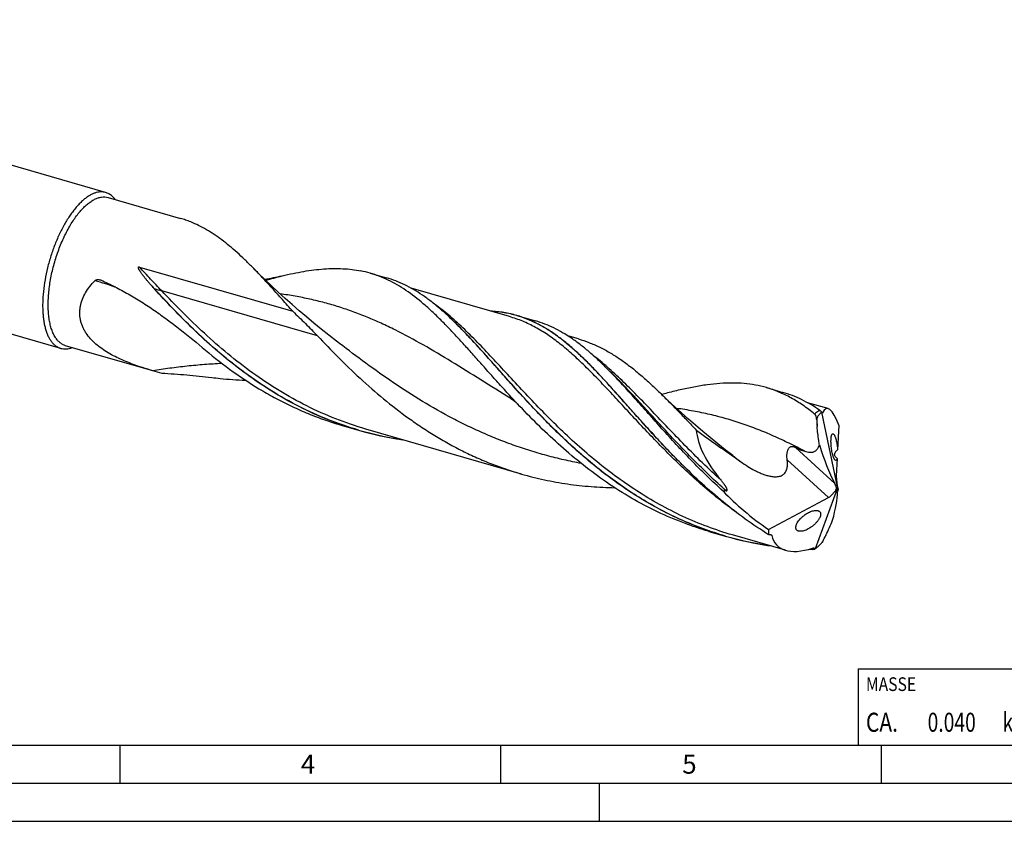
# Model space of a CAD drawing. Units: millimetres. Extents: x 0 to 594, y 0 to 420.
# Drawn here: x 134 to 263, y 0 to 105 of the extents above; entities that cross this region are included whole.
import ezdxf

# ---------------------------------------------------------------- set-up
doc = ezdxf.new("R2010")
doc.units = ezdxf.units.MM
doc.header["$LTSCALE"] = 32.67
for name, color, linetype in [('606160715-000_CL', 7, 'CONTINUOUS'), ('608092626-000-00-ED1_CL', 7, 'CONTINUOUS'), ('608092626-000-00-ED1_FORMAT', 7, 'CONTINUOUS')]:
    doc.layers.add(name, color=color, linetype=linetype)
doc.styles.get("Standard").update_dxf_attribs({"font": 'TXT.SHX', "width": 0.7})

# ---------------------------------------------------------------- blocks, each defined once
blk = doc.blocks.new('MASS_001_BL8', base_point=(284, 15))
at = {"layer": '608092626-000-00-ED1_CL', "color": 7, "linetype": 'CONTINUOUS'}
for p, q in [((244, 20), (324, 20)), ((244, 20), (244, 10)), ((324, 20), (324, 10)), ((244, 10), (324, 10))]:
    blk.add_line(p, q, dxfattribs=at)
at = {"layer": '608092626-000-00-ED1_CL', "color": 2, "linetype": 'CONTINUOUS'}
for s, height, width, p in [('MASSE', 1.8, 0.838095, (245, 17.1)), ('CA. ', 2.5, 0.809524, (245, 11.75)), ('0.040', 2.5, 0.742857, (253.1, 11.75)), (' kg', 2.5, 0.738095, (262.38, 11.75))]:
    blk.add_text(s, height=height, dxfattribs=dict(at, width=width)).set_placement(p)

msp = doc.modelspace()

# ---------------------------------------------------------------- linework, layer by layer
at = {"layer": '606160715-000_CL', "color": 7, "linetype": 'CONTINUOUS'}
for p, q in [((145.1355, 82.5304), (66.5573, 105.214)), ((139.2317, 62.0788), (60.6535, 84.7624)), ((145.4488, 81.886), (154.9886, 79.1321)), ((149.5828, 72.7547), (169.7228, 66.9408)), ((179.8645, 71.9511), (182.0195, 71.329)), ((198.2028, 66.2363), (185.2509, 69.9752)), ((198.2028, 66.2363), (198.2002, 66.2371)), ((199.1425, 66.386), (201.5993, 65.6768)), ((191.3308, 65.159), (191.3066, 65.1831)), ((207.2355, 63.3131), (205.8567, 63.7111)), ((139.8402, 62.4571), (151.2978, 59.1498)), ((211.4092, 59.0041), (211.4065, 59.0068)), ((211.4159, 59.0098), (211.4132, 59.0125)), ((231.9332, 56.9202), (234.0882, 56.2981)), ((218.6975, 56.1598), (218.1706, 56.0284)), ((198.347, 55.4831), (198.3468, 55.4832)), ((240.03, 54.1618), (237.3242, 54.9429)), ((239.1559, 53.6821), (241.2705, 43.7007)), ((176.205, 51.9595), (178.3599, 51.3374)), ((176.336, 51.9754), (176.2241, 52.0139)), ((176.336, 51.9754), (176.2244, 52.0147)), ((238.5882, 51.807), (238.5855, 51.8092)), ((241.4585, 52.0071), (241.2798, 48.7379)), ((199.7572, 45.5815), (179.2996, 51.4871)), ((227.5098, 48.0098), (227.5096, 48.01)), ((220.8742, 46.802), (220.885, 46.7913)), ((241.2181, 47.6075), (241.0942, 45.3399)), ((241.0907, 45.242), (241.2298, 44.0498)), ((238.3688, 35.7859), (241.2705, 43.7007)), ((240.4053, 42.7236), (240.9892, 43.383)), ((241.2705, 43.7007), (241.1474, 43.7573)), ((241.2705, 43.7007), (241.3393, 43.6465)), ((232.1979, 38.2996), (240.07, 42.5044)), ((238.7058, 40.7744), (238.733, 40.7654)), ((224.3755, 38.0538), (226.5304, 37.4318)), ((234.4465, 35.5675), (227.4701, 37.5815)), ((232.2167, 37.6215), (232.2307, 37.6236)), ((239.7333, 37.5456), (239.7254, 37.5292))]:
    msp.add_line(p, q, dxfattribs=at)
at = {"layer": '606160715-000_CL', "color": 9, "linetype": 'CONTINUOUS'}
for p, q in [((151.5269, 69.9205), (151.5081, 69.9264)), ((172.958, 63.7218), (152.5004, 69.6274)), ((238.5337, 52.7823), (238.5266, 52.7758)), ((240.8996, 44.3582), (235.7279, 49.0828)), ((240.07, 42.5044), (234.6526, 47.4535)), ((232.631, 37.5289), (232.5572, 37.5716)), ((232.631, 37.5289), (232.5575, 37.5721)), ((239.3351, 36.7442), (239.328, 36.7363))]:
    msp.add_line(p, q, dxfattribs=at)
at = {"layer": '606160715-000_CL', "color": 7, "linetype": 'CONTINUOUS'}
for points in [[(175.4408, 63.0409), (174.4637, 63.7995), (173.4633, 64.5936), (172.479, 65.3927), (171.5109, 66.1966), (170.5595, 67.0049), (169.6252, 67.8169), (168.7082, 68.6325), (167.8085, 69.4515), (166.9266, 70.2731), (166.0626, 71.0969), (165.2166, 71.9229), (164.4209, 72.7178)], [(227.5095, 48.01), (226.5307, 48.7699), (225.5293, 49.5648), (224.5449, 50.364), (223.5781, 51.1669), (222.6288, 51.9734), (221.6962, 52.7839), (220.7803, 53.5985), (219.8814, 54.4166), (218.9996, 55.238), (218.1348, 56.0625), (217.9176, 56.2727)], [(198.3468, 55.4832), (198.4805, 55.3985), (198.6053, 55.315), (198.7163, 55.2366), (198.8135, 55.1644), (198.8982, 55.0985), (198.9722, 55.0383), (199.0355, 54.9845), (199.0894, 54.9369), (199.1371, 54.8929), (199.1792, 54.8525), (199.2147, 54.8171), (199.2422, 54.7885)]]:
    msp.add_lwpolyline(points, dxfattribs=at)
for centre, radius, start, end in [((158.6314, 113.3459), 42.8492, 279.929672, 283.066249), ((175.7448, 57.6775), 14.8563, 73.900497, 78.678093), ((144.1261, 70.0841), 1.0266, 66.078545, 73.819442), ((178.6285, 94.6684), 36.7108, 221.125185, 222.374313), ((168.3364, 16.783), 60.3149, 44.431503, 45.132941), ((163.2419, 101.0553), 43.5744, 254.09117, 255.727979), ((240.8338, 53.5584), 1.6825, 174.24734, 175.783854), ((188.3011, 93.8592), 43.6109, 251.108772, 253.897057), ((190.4592, 93.2467), 43.6209, 251.108891, 253.896521), ((266.623, 54.0013), 28.1231, 182.49752, 184.470651), ((243.5169, 46.8061), 7.025, 134.376794, 134.587022), ((190.5468, 93.6), 43.9847, 253.914616, 261.658969), ((228.5921, 25.814), 17.6571, 96.282446, 97.603371), ((238.631, 79.3453), 43.6253, 250.952936, 253.896391), ((204.203, 54.7007), 39.4551, 332.927854, 334.20094), ((238.7174, 79.6954), 43.9857, 253.914703, 261.662507), ((239.2376, 84.9704), 49.2913, 268.015535, 268.514669), ((237.2199, 37.5322), 2.0903, 301.542116, 303.340833)]:
    msp.add_arc(centre, radius, start, end, dxfattribs=at)
at = {"layer": '606160715-000_CL', "color": 9, "linetype": 'CONTINUOUS'}
for centre, radius, start, end in [((156.2402, 112.4356), 42.5787, 283.443182, 286.479601), ((130.1284, 22.2373), 50.5773, 71.148879, 74.411262), ((165.6927, 115.2063), 47.4497, 252.629856, 253.85755), ((227.9191, 35.6226), 21.2853, 57.68002, 58.066053), ((190.5705, 93.6318), 44.007, 253.896406, 261.523499), ((424.1256, 303.9046), 322.7072, 232.463252, 232.704378), ((257.861, 81.278), 50.5028, 239.788747, 239.931332), ((238.7405, 79.7243), 44.005, 253.896107, 261.511739), ((239.2667, 85.0361), 49.3481, 268.020753, 268.483004), ((239.2738, 85.2956), 49.6078, 268.482749, 268.653283)]:
    msp.add_arc(centre, radius, start, end, dxfattribs=at)
at = {"layer": '606160715-000_CL', "color": 7, "linetype": 'CONTINUOUS'}
for centre, major_axis, ratio, start_param, end_param in [((241.2705, 43.7007), (-1.4221, 10.4761), 0.19554188, 5.60094146, 6.58802996), ((240.3216, 50.514), (-0.9825, 7.5656), 0.20525309, 1.2397662, 1.36975353), ((241.2705, 43.7007), (-0.7245, 9.329), 0.47155837, 0.47792727, 0.48230969), ((239.8291, 44.1168), (16.5919, -9.7113), 0.43618201, -2.85145691, -2.26427686), ((242.7888, 55.2186), (-2.6734, 14.9687), 0.33862613, -4.37391, -3.96289544), ((241.5054, 44.4029), (-0.2455, 1.4047), 0.23835681, 0.79971522, 0.88962006), ((240.6351, 42.8378), (-0.3743, 2.0956), 0.33862613, -1.17783893, -0.82130278), ((241.5054, 44.4029), (-0.2455, 1.4047), 0.23835681, -4.50011505, -4.18593302), ((239.8291, 44.1168), (17.8408, -10.4423), 0.43618201, -2.14969155, -1.74817237), ((239.9903, 43.4268), (1.0628, 0.943), 0.56751979, -1.9702511, -1.68100037), ((234.5244, 33.4136), (6.0113, 12.1274), 0.25464698, -0.92152628, -0.51051172), ((239.9903, 43.4268), (1.0628, 0.943), 0.56751979, -1.04090666, -0.70208292), ((242.2237, 44.6234), (0.8416, 1.6978), 0.25464698, -3.97927163, -3.65210437), ((241.2705, 43.7007), (8.3572, 7.7298), 0.45848235, 2.70746376, 2.81290691), ((241.2705, 43.7007), (8.0229, 7.4206), 0.45848235, 2.8717979, 3.92491938), ((238.8653, 38.1538), (2.9364, 6.1955), 0.15143869, 4.55380443, 4.68379175), ((241.2705, 43.7007), (4.9817, 7.7896), 0.28776531, 4.0016245, 4.00600692)]:
    msp.add_ellipse(centre, major_axis=major_axis, ratio=ratio, start_param=start_param, end_param=end_param, dxfattribs=at)
for points, knots in [([(142.1836, 81.522), (142.0432, 81.4004), (141.7634, 81.1383), (141.3591, 80.7058), (140.9597, 80.2242), (140.5674, 79.6964), (140.1846, 79.1255), (139.6816, 78.2977), (139.094, 77.1776), (138.4706, 75.7419), (137.9324, 74.2267), (137.492, 72.6672), (137.1596, 71.0995), (136.9428, 69.5601), (136.8611, 68.3096), (136.8604, 67.3528), (136.891, 66.6763), (136.9525, 66.0327), (137.0446, 65.4256), (137.1667, 64.8587), (137.3181, 64.3351), (137.4981, 63.8578), (137.7057, 63.4295), (137.9399, 63.0527), (138.1997, 62.7296), (138.4839, 62.4624), (138.6928, 62.3201), (138.7997, 62.2601)], [0, 0, 0, 0, 0.0263032, 0.05425751, 0.08380882, 0.11487857, 0.14736489, 0.18114797, 0.2520361, 0.32633347, 0.4026761, 0.47962212, 0.5557073, 0.62949944, 0.6996543, 0.73299477, 0.7649943, 0.79553906, 0.82453491, 0.85191125, 0.87762574, 0.90167035, 0.9240787, 0.94493525, 0.96438489, 0.98264338, 1, 1, 1, 1]), ([(139.4298, 62.6293), (139.3033, 62.7003), (139.0569, 62.876), (138.7319, 63.2168), (138.444, 63.6374), (138.1949, 64.1334), (137.9863, 64.7007), (137.8196, 65.3344), (137.6962, 66.029), (137.617, 66.7784), (137.5828, 67.5761), (137.5939, 68.415), (137.6502, 69.2876), (137.7864, 70.4996), (138.0666, 72.0429), (138.5589, 73.8783), (139.0924, 75.3702), (139.5867, 76.5131), (139.9817, 77.3245), (140.4006, 78.0896), (140.8395, 78.8018), (141.2944, 79.4545), (141.7615, 80.0421), (142.2365, 80.5593), (142.7154, 81.0017), (143.1941, 81.3654), (143.6688, 81.647), (144.136, 81.8439), (144.592, 81.9534), (145.0326, 81.973), (145.315, 81.9247), (145.4488, 81.886)], [0, 0, 0, 0, 0.0187531, 0.03880682, 0.060596, 0.08440567, 0.11039102, 0.13860237, 0.16900766, 0.20151017, 0.23596197, 0.27217412, 0.30992485, 0.34896613, 0.42981178, 0.51242443, 0.59439348, 0.63439926, 0.67336525, 0.71102402, 0.74712906, 0.78146049, 0.81383177, 0.84409792, 0.87216595, 0.89800853, 0.92168201, 0.94334917, 0.96330433, 0.98199207, 1, 1, 1, 1]), ([(145.1355, 82.5304), (145.0268, 82.5618), (144.8008, 82.6065), (144.4497, 82.6163), (144.087, 82.5696), (143.715, 82.467), (143.3355, 82.3096), (142.9505, 82.0983), (142.5618, 81.8345), (142.3099, 81.6313), (142.1836, 81.522)], [0, 0, 0, 0, 0.10454091, 0.21147782, 0.32300139, 0.44095581, 0.56677871, 0.70149779, 0.8457902, 1, 1, 1, 1]), ([(145.5675, 82.3491), (145.4989, 82.3875), (145.3581, 82.4565), (145.2103, 82.5088), (145.1355, 82.5304)], [0, 0, 0, 0, 0.50268557, 1, 1, 1, 1]), ([(146.3697, 81.6211), (146.2568, 81.7724), (146.0714, 81.982), (145.7897, 82.2123), (145.6424, 82.307), (145.5675, 82.3491)], [0, 0, 0, 0, 0.51943671, 0.76361508, 1, 1, 1, 1]), ([(156.312, 78.6625), (156.0881, 78.7537), (155.6513, 78.9226), (155.2063, 79.0693), (154.9886, 79.1321)], [0, 0, 0, 0, 0.51614539, 1, 1, 1, 1]), ([(164.4209, 72.7178), (164.0873, 73.0549), (163.4243, 73.7094), (162.4191, 74.6436), (161.4173, 75.5081), (160.4151, 76.2991), (159.4083, 77.0135), (158.393, 77.6486), (157.3653, 78.2024), (156.6643, 78.519), (156.312, 78.6625)], [0, 0, 0, 0, 0.14054626, 0.27603953, 0.40662629, 0.53257363, 0.65428167, 0.77228756, 0.88726262, 1, 1, 1, 1]), ([(150.9752, 70.5235), (150.896, 70.6142), (150.7388, 70.7963), (150.5454, 71.0261), (150.3931, 71.2111), (150.2805, 71.3503), (150.1693, 71.4904), (150.06, 71.6314), (149.9527, 71.7735), (149.8479, 71.9171), (149.7632, 72.0383), (149.6975, 72.1365), (149.6495, 72.2108), (149.6031, 72.2861), (149.5586, 72.3626), (149.5238, 72.4276), (149.4979, 72.4806), (149.4797, 72.5211), (149.4632, 72.5624), (149.449, 72.6049), (149.4385, 72.6488), (149.4351, 72.6871), (149.4398, 72.7182), (149.45, 72.7407), (149.469, 72.7573), (149.4922, 72.7649), (149.5158, 72.7665), (149.5462, 72.7641), (149.5683, 72.7589), (149.5828, 72.7547)], [0, 0, 0, 0, 0.1259635, 0.25145443, 0.31401752, 0.37645606, 0.43876839, 0.50095339, 0.56301088, 0.62494262, 0.68675421, 0.71761972, 0.74846222, 0.77928749, 0.81010554, 0.8409352, 0.85636691, 0.87182055, 0.88731152, 0.90286813, 0.9185491, 0.93449855, 0.94271656, 0.95118268, 0.9597692, 0.96817125, 0.97632625, 0.9843134, 1, 1, 1, 1]), ([(169.7228, 66.9408), (169.2642, 67.4566), (168.3631, 68.4713), (167.0278, 69.9584), (165.7245, 71.3735), (164.8538, 72.2804), (164.4209, 72.7178)], [0, 0, 0, 0, 0.26405163, 0.51911445, 0.76457243, 1, 1, 1, 1]), ([(168.3187, 71.606), (168.7966, 71.717), (169.7373, 71.9233), (171.1311, 72.1833), (172.482, 72.3814), (173.7916, 72.5119), (175.0619, 72.5694), (176.2952, 72.5491), (177.4938, 72.4472), (178.2767, 72.3218), (178.6614, 72.2446)], [0, 0, 0, 0, 0.14095901, 0.27666809, 0.40729275, 0.533137, 0.65465245, 0.77244414, 0.88726554, 1, 1, 1, 1]), ([(199.2422, 54.7885), (198.7739, 55.2848), (197.8546, 56.2749), (196.5088, 57.76), (195.2051, 59.2205), (193.9397, 60.6459), (192.7082, 62.0259), (191.5058, 63.3509), (190.3276, 64.6118), (189.168, 65.8001), (188.0214, 66.9084), (186.5327, 68.2428), (185.0144, 69.4277), (183.4481, 70.418), (182.2785, 71.0421), (181.0874, 71.5593), (180.274, 71.8329), (179.8646, 71.9511)], [0, 0, 0, 0, 0.07814216, 0.15471865, 0.22951802, 0.30233597, 0.37299395, 0.44133115, 0.50722872, 0.57060929, 0.63145519, 0.68980535, 0.79953942, 0.85145485, 0.90185764, 0.95120159, 1, 1, 1, 1]), ([(191.3066, 65.1831), (190.9297, 65.5581), (190.1807, 66.2822), (189.0408, 67.3044), (187.9021, 68.2338), (186.7588, 69.0652), (185.605, 69.7948), (184.4348, 70.4194), (183.2431, 70.937), (182.4291, 71.2108), (182.0195, 71.329)], [0, 0, 0, 0, 0.14169809, 0.27758657, 0.40793982, 0.5332249, 0.65411286, 0.7714775, 0.88637425, 1, 1, 1, 1]), ([(149.2542, 59.7932), (148.9247, 59.9082), (148.2713, 60.1485), (147.3097, 60.5465), (146.3756, 60.9868), (145.4781, 61.4759), (144.629, 62.0208), (143.8438, 62.6286), (143.1426, 63.3059), (142.6462, 63.9354), (142.3198, 64.474), (142.1141, 64.8926), (141.9499, 65.3259), (141.8299, 65.7715), (141.7561, 66.2265), (141.7296, 66.6876), (141.7505, 67.151), (141.8405, 67.7698), (142.0668, 68.5334), (142.493, 69.4027), (143.0491, 70.217), (143.4871, 70.7153), (143.7201, 70.9542)], [0, 0, 0, 0, 0.06681124, 0.13324651, 0.19916574, 0.26440828, 0.32878694, 0.39210634, 0.45419696, 0.51498142, 0.54493686, 0.57463387, 0.60413061, 0.63350221, 0.66283586, 0.6922229, 0.72174995, 0.75149091, 0.81175667, 0.87330899, 0.9361124, 1, 1, 1, 1]), ([(143.7201, 70.9542), (143.7422, 70.9768), (143.7915, 71.0166), (143.8748, 71.0598), (143.9628, 71.0885), (144.0827, 71.1101), (144.2351, 71.1102), (144.3543, 71.0868), (144.4122, 71.07)], [0, 0, 0, 0, 0.12938927, 0.25644716, 0.3819232, 0.50637283, 0.75335708, 1, 1, 1, 1]), ([(144.5424, 71.0225), (145.1499, 70.7531), (146.3547, 70.1798), (148.123, 69.2259), (149.8598, 68.1804), (151.569, 67.0495), (153.2563, 65.8404), (155.5004, 64.1246), (157.1469, 62.7676), (158.244, 61.8475)], [0, 0, 0, 0, 0.12049306, 0.24177284, 0.36414201, 0.48789044, 0.61326064, 0.74040805, 1, 1, 1, 1]), ([(176.2241, 52.0139), (174.9894, 52.4401), (172.556, 53.4044), (169.0464, 55.1621), (165.6936, 57.1998), (162.5114, 59.4755), (159.5063, 61.9396), (156.679, 64.5362), (154.024, 67.2054), (152.3328, 69.0223), (151.5081, 69.9264)], [0, 0, 0, 0, 0.12698496, 0.25406785, 0.38116428, 0.50800121, 0.63408955, 0.75872726, 0.88103214, 1, 1, 1, 1]), ([(169.7228, 66.9408), (169.9984, 66.6744), (170.5479, 66.1425), (171.3663, 65.3427), (172.1721, 64.5389), (172.6989, 63.9957), (172.958, 63.7218)], [0, 0, 0, 0, 0.25192114, 0.50270397, 0.7521214, 1, 1, 1, 1]), ([(199.1425, 66.386), (198.8646, 66.4662), (198.3027, 66.6107), (197.1528, 66.8359), (196.2735, 66.9307), (195.6831, 66.9643)], [0, 0, 0, 0, 0.24689014, 0.49506407, 1, 1, 1, 1]), ([(220.8748, 46.8015), (220.3286, 47.345), (219.2588, 48.4363), (217.7028, 50.0891), (216.2037, 51.7307), (214.7572, 53.3467), (213.3581, 54.9228), (212.0007, 56.4454), (210.6787, 57.9014), (209.3852, 59.279), (208.1129, 60.5669), (206.8543, 61.7554), (205.6015, 62.8359), (204.3464, 63.8009), (203.0811, 64.6444), (201.7977, 65.3619), (200.4892, 65.9501), (199.5933, 66.2559), (199.1425, 66.386)], [0, 0, 0, 0, 0.07816261, 0.15499749, 0.23024833, 0.30366094, 0.37499282, 0.44402365, 0.51056678, 0.57448168, 0.63568729, 0.69417628, 0.75002935, 0.80342852, 0.85466703, 0.90415229, 0.95239768, 1, 1, 1, 1]), ([(224.3941, 38.1084), (223.4861, 38.4219), (221.6897, 39.1091), (219.0671, 40.312), (216.5238, 41.6762), (214.0666, 43.1877), (211.7006, 44.8299), (209.4288, 46.5836), (207.253, 48.4277), (205.1726, 50.3393), (203.1855, 52.2945), (201.288, 54.2685), (199.4743, 56.2361), (197.7374, 58.1727), (196.0687, 60.0539), (194.4584, 61.8565), (192.8954, 63.5589), (191.8504, 64.6414), (191.3308, 65.159)], [0, 0, 0, 0, 0.06664739, 0.13333311, 0.2000509, 0.26676057, 0.3333806, 0.39978406, 0.46579823, 0.5312077, 0.59576057, 0.65917738, 0.72116264, 0.78141819, 0.83965856, 0.89562823, 0.94912076, 1, 1, 1, 1]), ([(210.8864, 59.5309), (210.5095, 59.9059), (209.7605, 60.63), (208.6206, 61.6522), (207.4819, 62.5815), (206.3387, 63.413), (205.1848, 64.1426), (204.0146, 64.7672), (202.8229, 65.2848), (202.009, 65.5585), (201.5993, 65.6768)], [0, 0, 0, 0, 0.14169812, 0.27758664, 0.40793997, 0.53322508, 0.65411309, 0.7714777, 0.88637481, 1, 1, 1, 1]), ([(172.958, 63.7218), (173.8503, 62.7785), (175.6804, 60.8829), (178.556, 58.1056), (181.6228, 55.4179), (184.3383, 53.3144), (186.6105, 51.7407), (188.3645, 50.6221), (190.1637, 49.5737), (192.0062, 48.6016), (193.8894, 47.7108), (195.8105, 46.9059), (197.7661, 46.1899), (199.0906, 45.7739), (199.7572, 45.5815)], [0, 0, 0, 0, 0.11885315, 0.24116274, 0.36584348, 0.49195745, 0.55532659, 0.61880348, 0.68233594, 0.7458877, 0.8094359, 0.87297028, 0.93648967, 1, 1, 1, 1]), ([(138.7997, 62.2601), (138.8683, 62.2217), (139.0091, 62.1527), (139.1569, 62.1004), (139.2317, 62.0788)], [0, 0, 0, 0, 0.50268557, 1, 1, 1, 1]), ([(139.2317, 62.0788), (139.3491, 62.0449), (139.594, 61.9982), (139.9752, 61.9951), (140.3692, 62.0578), (140.6295, 62.14), (140.7603, 62.1904)], [0, 0, 0, 0, 0.23523075, 0.47671741, 0.73009888, 1, 1, 1, 1]), ([(139.4298, 62.6293), (139.4949, 62.5928), (139.6287, 62.5272), (139.7691, 62.4776), (139.8402, 62.4571)], [0, 0, 0, 0, 0.50267449, 1, 1, 1, 1]), ([(207.2355, 63.3131), (207.7042, 63.1778), (208.6357, 62.8638), (209.9996, 62.2691), (211.3399, 61.5506), (212.6633, 60.7116), (213.9774, 59.7565), (215.2899, 58.6912), (216.6086, 57.5232), (217.4787, 56.6988), (217.9177, 56.2727)], [0, 0, 0, 0, 0.11323167, 0.22780604, 0.34497426, 0.4658235, 0.5912258, 0.72182355, 0.85801372, 1, 1, 1, 1]), ([(158.244, 61.8475), (159.4229, 60.8589), (161.8569, 58.9595), (165.0897, 56.8446), (167.7915, 55.3378), (169.8716, 54.3085), (172.0007, 53.387), (173.45, 52.8476), (174.1811, 52.5975)], [0, 0, 0, 0, 0.24908681, 0.49931671, 0.6245559, 0.74976146, 0.87490818, 1, 1, 1, 1]), ([(151.1576, 59.19), (150.9974, 59.2362), (150.359, 59.4246), (149.7253, 59.6289), (149.2542, 59.7932)], [0, 0, 0, 0, 0.25045614, 1, 1, 1, 1]), ([(152.4997, 58.8257), (153.0482, 58.7938), (154.1449, 58.7241), (155.7886, 58.5972), (157.4305, 58.4421), (158.5232, 58.3177), (159.069, 58.2504)], [0, 0, 0, 0, 0.24990415, 0.49983277, 0.74985656, 1, 1, 1, 1]), ([(159.069, 58.2503), (159.4367, 58.205), (160.9094, 58.0407), (162.3894, 57.9438), (163.4999, 57.9068)], [0, 0, 0, 0, 0.25008962, 1, 1, 1, 1]), ([(226.2558, 43.3158), (225.5237, 43.9763), (224.0967, 45.3167), (222.0449, 47.3786), (220.0896, 49.4509), (218.2236, 51.5046), (216.4379, 53.5112), (214.7218, 55.4434), (213.0632, 57.2754), (211.958, 58.4443), (211.4092, 59.0041)], [0, 0, 0, 0, 0.13689794, 0.27171135, 0.40377982, 0.53241227, 0.65692783, 0.77669584, 0.891182, 1, 1, 1, 1]), ([(231.9332, 56.9202), (231.4571, 57.0576), (230.4829, 57.2861), (228.9779, 57.4859), (227.4194, 57.549), (225.8025, 57.484), (224.1223, 57.3004), (222.3749, 57.0098), (220.5572, 56.6249), (219.3258, 56.3218), (218.6974, 56.1598)], [0, 0, 0, 0, 0.11079641, 0.22325697, 0.33891709, 0.45906554, 0.58470896, 0.71653158, 0.8549194, 1, 1, 1, 1]), ([(238.2583, 53.459), (237.7588, 53.8614), (236.7561, 54.6144), (235.1904, 55.5889), (233.5902, 56.3701), (232.4878, 56.7601), (231.9332, 56.9202)], [0, 0, 0, 0, 0.26520138, 0.51783014, 0.76132855, 1, 1, 1, 1]), ([(217.9177, 56.2727), (218.3099, 55.892), (219.099, 55.1095), (220.2833, 53.899), (221.4921, 52.6401), (222.3061, 51.7851), (222.7189, 51.3518)], [0, 0, 0, 0, 0.23849648, 0.48489606, 0.73887041, 1, 1, 1, 1]), ([(238.9379, 53.9406), (238.5522, 54.2063), (237.7754, 54.7051), (236.5726, 55.3559), (235.3472, 55.8935), (234.5097, 56.1764), (234.0882, 56.2981)], [0, 0, 0, 0, 0.25945881, 0.51098134, 0.75692948, 1, 1, 1, 1]), ([(224.3755, 38.0539), (223.7575, 38.2322), (222.5292, 38.6164), (220.1089, 39.4929), (217.1573, 40.7862), (213.7589, 42.6295), (210.5183, 44.7298), (207.4462, 47.0442), (204.5468, 49.5229), (201.8187, 52.1109), (200.0861, 53.8941), (199.2422, 54.7885)], [0, 0, 0, 0, 0.06311472, 0.1262413, 0.2525339, 0.37890915, 0.5052194, 0.63112468, 0.75607727, 0.87933459, 1, 1, 1, 1]), ([(238.5266, 52.7758), (238.5235, 52.847), (238.5062, 52.9848), (238.4593, 53.1484), (238.4077, 53.265), (238.3519, 53.3625), (238.2989, 53.4263), (238.2583, 53.459)], [0, 0, 0, 0, 0.2843838, 0.55158384, 0.67568688, 0.79218655, 1, 1, 1, 1]), ([(239.1559, 53.6821), (239.0932, 53.6303), (239.0017, 53.5467), (238.8869, 53.4248), (238.8019, 53.3242), (238.7199, 53.2144), (238.6557, 53.1147), (238.608, 53.0278), (238.574, 52.9557), (238.5497, 52.8899), (238.5357, 52.8312), (238.5328, 52.7989), (238.5337, 52.7823)], [0, 0, 0, 0, 0.21829706, 0.33207976, 0.44961722, 0.57175935, 0.70002821, 0.76741066, 0.83802231, 0.91383055, 0.95514402, 1, 1, 1, 1]), ([(238.9379, 53.9406), (238.9445, 53.936), (238.9731, 53.9155), (239, 53.8928), (239.0199, 53.8746)], [0, 0, 0, 0, 0.23056344, 1, 1, 1, 1]), ([(239.0199, 53.8746), (239.0314, 53.8642), (239.0804, 53.8173), (239.1257, 53.7668), (239.1598, 53.727)], [0, 0, 0, 0, 0.2280751, 1, 1, 1, 1]), ([(239.2454, 53.5824), (239.2376, 53.5875), (239.2221, 53.604), (239.2015, 53.636), (239.1802, 53.6782), (239.1667, 53.7099), (239.1598, 53.727)], [0, 0, 0, 0, 0.16612195, 0.3919808, 0.67274254, 1, 1, 1, 1]), ([(239.2992, 53.6103), (239.2961, 53.6035), (239.2899, 53.5917), (239.2785, 53.5801), (239.2684, 53.5762), (239.2578, 53.5757), (239.2501, 53.5793), (239.2454, 53.5824)], [0, 0, 0, 0, 0.31576309, 0.55787451, 0.66201962, 0.76479235, 1, 1, 1, 1]), ([(238.8954, 49.3943), (238.8601, 49.5925), (238.7284, 50.3927), (238.6369, 51.1993), (238.5882, 51.807)], [0, 0, 0, 0, 0.24820982, 1, 1, 1, 1]), ([(222.7188, 51.3518), (223.201, 50.9951), (224.1717, 50.2901), (225.6418, 49.2521), (226.8732, 48.3957), (227.8562, 47.7076), (228.3453, 47.3602), (228.5884, 47.1846)], [0, 0, 0, 0, 0.24993665, 0.49994613, 0.7499876, 0.87500363, 1, 1, 1, 1]), ([(240.9448, 47.4215), (240.9299, 47.4356), (240.9, 47.4701), (240.8581, 47.5326), (240.8153, 47.6108), (240.7722, 47.7047), (240.7293, 47.8139), (240.6706, 47.9855), (240.6035, 48.2275), (240.5358, 48.5405), (240.4812, 48.8689), (240.4412, 49.1965), (240.416, 49.5107), (240.405, 49.8026), (240.4075, 50.0665), (240.4222, 50.2977), (240.445, 50.4681), (240.4701, 50.5849), (240.4905, 50.6577), (240.5136, 50.7199), (240.5392, 50.771), (240.5675, 50.8106), (240.5988, 50.8386), (240.6339, 50.8535), (240.6583, 50.853), (240.6699, 50.8507)], [0, 0, 0, 0, 0.01700466, 0.03766584, 0.06221424, 0.09076396, 0.12324433, 0.15939185, 0.24102059, 0.33114302, 0.42455852, 0.51676566, 0.60450317, 0.68565323, 0.75879653, 0.82301072, 0.87754568, 0.90102163, 0.92191256, 0.94018678, 0.95587573, 0.96914036, 0.98034634, 0.99022697, 1, 1, 1, 1]), ([(240.6699, 50.8507), (240.6918, 50.8463), (240.7252, 50.8273), (240.7642, 50.7909), (240.7842, 50.7668), (240.7944, 50.7534)], [0, 0, 0, 0, 0.41793817, 0.6852207, 1, 1, 1, 1]), ([(240.7944, 50.7534), (240.8084, 50.735), (240.8364, 50.6931), (240.8758, 50.6219), (240.9156, 50.5375), (240.9715, 50.4011), (241.0376, 50.2019), (241.1081, 49.9353), (241.1695, 49.6431), (241.2196, 49.3391), (241.2569, 49.0363), (241.2737, 48.836), (241.2798, 48.7379)], [0, 0, 0, 0, 0.03318531, 0.07204577, 0.11665349, 0.16696158, 0.28346918, 0.41735126, 0.5624029, 0.71168076, 0.85908317, 1, 1, 1, 1]), ([(234.6526, 47.4535), (234.6365, 47.5643), (234.6155, 47.7914), (234.6197, 48.0786), (234.644, 48.3111), (234.6743, 48.4856), (234.7185, 48.656), (234.7785, 48.8172), (234.857, 48.962), (234.9557, 49.0811), (235.0741, 49.164), (235.2048, 49.205), (235.3383, 49.2091), (235.4708, 49.1857), (235.6013, 49.1423), (235.6858, 49.1039), (235.7279, 49.0828)], [0, 0, 0, 0, 0.1332315, 0.27077269, 0.34082967, 0.41123063, 0.48127949, 0.54986753, 0.61541745, 0.67632125, 0.73222352, 0.78487695, 0.83681912, 0.88968229, 0.94406024, 1, 1, 1, 1]), ([(236.9697, 48.5629), (237.0733, 48.5317), (237.2782, 48.4778), (237.5849, 48.4306), (237.8351, 48.4309), (238.024, 48.4634), (238.1573, 48.5045), (238.2824, 48.5635), (238.3981, 48.6403), (238.5038, 48.7339), (238.5995, 48.8428), (238.6857, 48.9651), (238.791, 49.1467), (238.8559, 49.2934), (238.8954, 49.3943)], [0, 0, 0, 0, 0.13530869, 0.26480492, 0.38743652, 0.4463825, 0.50415386, 0.56138558, 0.61886789, 0.67738994, 0.7375864, 0.79985677, 0.86437227, 1, 1, 1, 1]), ([(235.7279, 49.0828), (235.8303, 49.0315), (236.0356, 48.9318), (236.3457, 48.7923), (236.656, 48.6668), (236.8651, 48.5944), (236.9697, 48.5629)], [0, 0, 0, 0, 0.2551577, 0.50782817, 0.7567829, 1, 1, 1, 1]), ([(241.2181, 47.6075), (241.1844, 47.6339), (241.1188, 47.6896), (241.0288, 47.7837), (240.9507, 47.893), (240.9041, 48.0012), (240.8854, 48.1006), (240.8847, 48.1877), (240.9036, 48.2849), (240.9469, 48.3878), (241.013, 48.4888), (241.1208, 48.6117), (241.2151, 48.6904), (241.2798, 48.7379)], [0, 0, 0, 0, 0.09238656, 0.18527393, 0.28015975, 0.38085388, 0.43618915, 0.49749195, 0.56762956, 0.64829493, 0.73663754, 0.82679824, 1, 1, 1, 1]), ([(232.2167, 37.6215), (231.1719, 38.2704), (229.1329, 39.6421), (226.2271, 41.888), (223.4789, 44.2761), (221.7347, 45.9459), (220.885, 46.7913)], [0, 0, 0, 0, 0.25259833, 0.50423386, 0.75383606, 1, 1, 1, 1]), ([(228.5884, 47.1846), (228.8758, 46.9771), (229.4632, 46.5792), (230.231, 46.1346), (230.8669, 45.8212), (231.3547, 45.6119), (231.8534, 45.4345), (232.3622, 45.2984), (232.7941, 45.2311), (233.1397, 45.2175), (233.3954, 45.2316), (233.6445, 45.2748), (233.8813, 45.3523), (234.0978, 45.4677), (234.2851, 45.6211), (234.436, 45.8073), (234.549, 46.0177), (234.6269, 46.2439), (234.6908, 46.5591), (234.7077, 46.9665), (234.6762, 47.2912), (234.6526, 47.4535)], [0, 0, 0, 0, 0.12975177, 0.25954225, 0.32440168, 0.38916612, 0.45375381, 0.5180262, 0.5817327, 0.61327138, 0.6444874, 0.67528493, 0.70557348, 0.73531553, 0.76458501, 0.79357331, 0.82250853, 0.85156297, 0.88082423, 0.93998394, 1, 1, 1, 1]), ([(241.0228, 47.3749), (241.0164, 47.3763), (240.9872, 47.3859), (240.9621, 47.405), (240.9448, 47.4215)], [0, 0, 0, 0, 0.21563228, 1, 1, 1, 1]), ([(241.2181, 47.6075), (241.2077, 47.5706), (241.1903, 47.519), (241.1594, 47.4582), (241.1358, 47.4235), (241.1104, 47.397), (241.0828, 47.3792), (241.0528, 47.371), (241.0326, 47.3726), (241.0228, 47.3749)], [0, 0, 0, 0, 0.34625266, 0.489999, 0.61530619, 0.72411432, 0.82000102, 0.90910086, 1, 1, 1, 1]), ([(199.7572, 45.5815), (200.7495, 45.295), (202.7551, 44.791), (205.8082, 44.2439), (208.8915, 43.9026), (210.9577, 43.807), (211.9908, 43.7903)], [0, 0, 0, 0, 0.24991612, 0.49990408, 0.74997076, 1, 1, 1, 1]), ([(226.6599, 43.365), (226.677, 43.3669), (226.7026, 43.3728), (226.7316, 43.3907), (226.7489, 43.409), (226.7606, 43.431), (226.7695, 43.4631), (226.7705, 43.5057), (226.7623, 43.5563), (226.7483, 43.6063), (226.7303, 43.6555), (226.7026, 43.7203), (226.6627, 43.7995), (226.6096, 43.8921), (226.5528, 43.9831), (226.4933, 44.0727), (226.4317, 44.1611), (226.3473, 44.2778), (226.2383, 44.4216), (226.1037, 44.5914), (226.012, 44.7033), (225.9658, 44.7589)], [0, 0, 0, 0, 0.03031834, 0.04506397, 0.0595649, 0.07400432, 0.08852923, 0.11800595, 0.14809076, 0.17858625, 0.20936121, 0.24033555, 0.30268785, 0.36541735, 0.42839669, 0.49155435, 0.55484642, 0.61824386, 0.74527672, 0.87254995, 1, 1, 1, 1]), ([(236.0157, 38.1416), (235.9892, 38.1566), (235.9393, 38.1912), (235.8765, 38.2579), (235.8289, 38.3379), (235.798, 38.4306), (235.7846, 38.5346), (235.7906, 38.6929), (235.8343, 38.8604), (235.9051, 39.0306), (236.0005, 39.2146), (236.1527, 39.442), (236.3713, 39.7006), (236.6186, 39.9418), (236.8846, 40.1603), (237.1613, 40.352), (237.4419, 40.5141), (237.7206, 40.6442), (237.9917, 40.7396), (238.2496, 40.7976), (238.4878, 40.8146), (238.6382, 40.7943), (238.7056, 40.7742)], [0, 0, 0, 0, 0.02040646, 0.04050289, 0.06094678, 0.08244402, 0.10561435, 0.13088457, 0.18833668, 0.22048678, 0.25456774, 0.32719689, 0.40357622, 0.48136045, 0.55872182, 0.6342863, 0.70698688, 0.77593907, 0.8403486, 0.89949244, 0.95276531, 1, 1, 1, 1]), ([(238.733, 40.7654), (238.7639, 40.7546), (238.823, 40.7286), (238.9016, 40.674), (238.9659, 40.6043), (239.0133, 40.5198), (239.0422, 40.4218), (239.052, 40.312), (239.0424, 40.1921), (239.0137, 40.0639), (238.9671, 39.9297), (238.9037, 39.7916), (238.8251, 39.6518), (238.7007, 39.4629), (238.5178, 39.2345), (238.2688, 38.9803), (237.9978, 38.7487), (237.7139, 38.5445), (237.4244, 38.3711), (237.1361, 38.2319), (236.8553, 38.1297), (236.5883, 38.0683), (236.3425, 38.0511), (236.188, 38.0743), (236.1194, 38.0965)], [0, 0, 0, 0, 0.02148051, 0.04207283, 0.06235558, 0.08307411, 0.10501245, 0.12882631, 0.15496564, 0.18360612, 0.21467266, 0.24794587, 0.28310259, 0.31976267, 0.39611681, 0.47446443, 0.55278132, 0.62953553, 0.70351674, 0.77369537, 0.83915259, 0.89903651, 0.9527022, 1, 1, 1, 1]), ([(239.7422, 37.554), (239.9032, 37.8855), (240.2078, 38.5376), (240.4888, 39.2004), (240.6187, 39.5266)], [0, 0, 0, 0, 0.51203122, 1, 1, 1, 1]), ([(232.2307, 37.6236), (232.2627, 37.6283), (232.3252, 37.6358), (232.4166, 37.6391), (232.5009, 37.632), (232.5534, 37.6156), (232.5754, 37.6026)], [0, 0, 0, 0, 0.27686977, 0.53893811, 0.78170965, 1, 1, 1, 1]), ([(232.5754, 37.6026), (232.5888, 37.5948), (232.6075, 37.5796), (232.6243, 37.5525), (232.6293, 37.537), (232.631, 37.5289)], [0, 0, 0, 0, 0.49010432, 0.73804004, 1, 1, 1, 1]), ([(236.1194, 38.0965), (236.1102, 38.0995), (236.0746, 38.1119), (236.0401, 38.1278), (236.0157, 38.1416)], [0, 0, 0, 0, 0.25603535, 1, 1, 1, 1]), ([(238.3688, 35.7859), (238.4864, 35.8799), (238.6629, 36.0294), (238.8951, 36.2445), (239.0127, 36.3616), (239.0716, 36.4232)], [0, 0, 0, 0, 0.47567686, 0.73060548, 1, 1, 1, 1]), ([(239.0716, 36.4232), (239.1041, 36.4571), (239.1698, 36.5279), (239.2326, 36.6012), (239.2631, 36.6403)], [0, 0, 0, 0, 0.48626776, 1, 1, 1, 1]), ([(239.3351, 36.7442), (239.3281, 36.7306), (239.2982, 36.6768), (239.2608, 36.6271), (239.2297, 36.5929)], [0, 0, 0, 0, 0.24870637, 1, 1, 1, 1]), ([(239.2631, 36.6403), (239.2666, 36.6448), (239.2808, 36.6632), (239.2945, 36.682), (239.3042, 36.6965)], [0, 0, 0, 0, 0.24674034, 1, 1, 1, 1]), ([(239.3042, 36.6965), (239.3064, 36.6998), (239.3149, 36.7127), (239.3229, 36.726), (239.328, 36.7363)], [0, 0, 0, 0, 0.25380841, 1, 1, 1, 1]), ([(237.96, 35.6956), (237.9724, 35.6953), (238.0217, 35.6948), (238.0712, 35.6975), (238.1079, 35.7016)], [0, 0, 0, 0, 0.25155396, 1, 1, 1, 1]), ([(237.9865, 35.847), (238.0128, 35.8556), (238.0634, 35.8689), (238.1158, 35.8735), (238.1403, 35.8725)], [0, 0, 0, 0, 0.52994101, 1, 1, 1, 1]), ([(238.1079, 35.7016), (238.1444, 35.7056), (238.2142, 35.7173), (238.282, 35.738), (238.3134, 35.7507)], [0, 0, 0, 0, 0.51995718, 1, 1, 1, 1]), ([(238.1403, 35.8725), (238.1609, 35.8717), (238.2002, 35.8658), (238.2521, 35.8399), (238.2905, 35.8001), (238.307, 35.7677), (238.3134, 35.7507)], [0, 0, 0, 0, 0.27543257, 0.52178609, 0.75768083, 1, 1, 1, 1])]:
    msp.add_open_spline(points, degree=3, knots=knots, dxfattribs=at)
at = {"layer": '606160715-000_CL', "color": 9, "linetype": 'CONTINUOUS'}
for points, knots in [([(152.5004, 69.6274), (152.0142, 70.1414), (151.0304, 71.1733), (150.0615, 72.2195), (149.5828, 72.7547)], [0, 0, 0, 0, 0.49629911, 1, 1, 1, 1]), ([(151.5269, 69.9205), (151.4811, 69.9707), (151.2973, 70.1718), (151.1133, 70.3727), (150.9752, 70.5235)], [0, 0, 0, 0, 0.24948501, 1, 1, 1, 1]), ([(178.3641, 51.3516), (177.021, 51.7397), (174.3695, 52.6467), (170.5398, 54.3779), (166.8818, 56.4468), (163.415, 58.8063), (160.1501, 61.3983), (157.0896, 64.1557), (154.2279, 67.006), (152.4115, 68.952), (151.5269, 69.9205)], [0, 0, 0, 0, 0.12682031, 0.25373252, 0.38071559, 0.50754542, 0.63374207, 0.75856078, 0.88102557, 1, 1, 1, 1]), ([(179.2996, 51.4871), (177.9667, 51.8718), (175.3347, 52.767), (171.5281, 54.4664), (167.8866, 56.4909), (164.4289, 58.7953), (161.1653, 61.3235), (158.0985, 64.0112), (155.2229, 66.7885), (153.3927, 68.6841), (152.5004, 69.6274)], [0, 0, 0, 0, 0.12701044, 0.25407593, 0.38114698, 0.50798522, 0.63411377, 0.75880907, 0.88113281, 1, 1, 1, 1]), ([(198.3468, 55.4832), (197.0261, 56.2968), (194.4425, 57.9191), (190.6327, 60.3043), (186.9093, 62.5235), (183.8154, 64.1896), (181.3459, 65.3693), (179.5041, 66.1685), (177.6514, 66.8864), (175.7823, 67.5209), (173.8919, 68.0719), (171.9755, 68.5403), (170.0289, 68.9292), (168.7169, 69.137), (168.0559, 69.2293)], [0, 0, 0, 0, 0.13863264, 0.27266211, 0.40172242, 0.52598074, 0.5865489, 0.64628084, 0.70538081, 0.7640821, 0.82263833, 0.8813099, 0.94035158, 1, 1, 1, 1]), ([(227.4701, 37.5815), (226.3572, 37.9027), (224.1552, 38.6326), (220.9468, 39.9787), (217.8476, 41.5599), (214.8701, 43.353), (212.0229, 45.3291), (209.3113, 47.4544), (206.7361, 49.6911), (204.2949, 51.9984), (201.9813, 54.3339), (199.7853, 56.6545), (197.6938, 58.9178), (195.6908, 61.0829), (193.7576, 63.112), (191.8731, 64.971), (190.0145, 66.6303), (188.7404, 67.6147), (188.1019, 68.0609)], [0, 0, 0, 0, 0.06892821, 0.13787999, 0.20685085, 0.27578394, 0.34455281, 0.41295268, 0.48070125, 0.54744806, 0.61279175, 0.67630398, 0.73755886, 0.79616778, 0.85181848, 0.90431974, 0.95364869, 1, 1, 1, 1]), ([(199.1385, 66.3718), (198.5898, 66.5307), (197.4621, 66.7873), (196.3131, 66.9154), (195.7317, 66.9509)], [0, 0, 0, 0, 0.49515309, 1, 1, 1, 1]), ([(227.9874, 40.5428), (227.1719, 41.132), (225.5769, 42.3484), (223.2826, 44.2718), (221.0915, 46.2627), (219.0007, 48.2934), (217.005, 50.335), (215.0974, 52.3587), (213.2689, 54.3363), (211.5087, 56.2403), (209.8046, 58.045), (208.1431, 59.7269), (206.5095, 61.265), (204.8882, 62.6411), (203.2634, 63.8401), (201.8798, 64.6894), (200.7617, 65.2641), (199.9213, 65.6412), (199.0697, 65.968), (198.4928, 66.1526), (198.2028, 66.2363)], [0, 0, 0, 0, 0.07612208, 0.15170191, 0.2264615, 0.30007878, 0.37220123, 0.44246272, 0.51050365, 0.57599388, 0.63865817, 0.69830432, 0.75485419, 0.8083754, 0.85911109, 0.90750131, 0.93101703, 0.9542007, 0.97715781, 1, 1, 1, 1]), ([(220.8742, 46.802), (220.3281, 47.3448), (219.2583, 48.4346), (217.7023, 50.0851), (216.2031, 51.7245), (214.7564, 53.3384), (213.357, 54.9126), (211.9993, 56.4334), (210.6768, 57.888), (209.3829, 59.2642), (208.1102, 60.5512), (206.8512, 61.739), (205.598, 62.819), (204.3426, 63.7839), (203.077, 64.6277), (201.7936, 65.3457), (200.4851, 65.9347), (199.5893, 66.2412), (199.1385, 66.3718)], [0, 0, 0, 0, 0.07812775, 0.15493031, 0.23015219, 0.30354002, 0.37485207, 0.44386872, 0.51040389, 0.57431743, 0.63552846, 0.69402948, 0.74990064, 0.80332296, 0.85458816, 0.90410157, 0.95237415, 1, 1, 1, 1]), ([(226.5344, 37.446), (225.567, 37.7256), (223.6506, 38.3523), (220.8472, 39.4879), (218.1249, 40.8093), (215.493, 42.3026), (212.9582, 43.9504), (210.5256, 45.732), (208.1979, 47.6242), (205.9755, 49.6015), (203.8568, 51.6368), (201.838, 53.7017), (199.9134, 55.7677), (198.0751, 57.8058), (196.3137, 59.788), (194.6178, 61.6874), (192.9751, 63.4789), (191.8769, 64.6163), (191.331, 65.1589)], [0, 0, 0, 0, 0.06643671, 0.13290185, 0.1994073, 0.26593399, 0.33242035, 0.39875496, 0.4647736, 0.53026094, 0.59495634, 0.65856342, 0.72076268, 0.78122699, 0.83963973, 0.8957149, 0.94921971, 1, 1, 1, 1]), ([(207.5964, 46.9731), (206.8374, 47.1152), (205.324, 47.4287), (203.0741, 47.9884), (200.8476, 48.6371), (198.6494, 49.3739), (196.4835, 50.1956), (194.3538, 51.0988), (192.2635, 52.078), (189.5387, 53.474), (186.2483, 55.3719), (182.4784, 57.8374), (178.8926, 60.4088), (176.5775, 62.168), (175.4408, 63.0409)], [0, 0, 0, 0, 0.06378575, 0.12761678, 0.19146118, 0.25528836, 0.31906577, 0.38275666, 0.44631648, 0.50969133, 0.63560037, 0.75984777, 0.88161675, 1, 1, 1, 1]), ([(225.9658, 44.7589), (225.1429, 45.506), (223.5441, 47.0139), (221.2451, 49.312), (219.0575, 51.5823), (216.9674, 53.7835), (214.9581, 55.8763), (213.0103, 57.8245), (211.1028, 59.5958), (209.8056, 60.6712), (209.1569, 61.1669)], [0, 0, 0, 0, 0.14185383, 0.28043428, 0.41485056, 0.54424189, 0.66785563, 0.78513397, 0.89580838, 1, 1, 1, 1]), ([(151.2978, 59.1498), (152.0511, 59.2784), (153.561, 59.5103), (155.8339, 59.787), (158.111, 59.9945), (159.6313, 60.0889), (160.3913, 60.1262)], [0, 0, 0, 0, 0.25050603, 0.50070222, 0.75054205, 1, 1, 1, 1]), ([(226.6599, 43.365), (225.9109, 44.0264), (224.4507, 45.3686), (222.3494, 47.4334), (220.3454, 49.507), (218.4312, 51.5595), (216.5973, 53.5614), (214.8324, 55.4845), (213.1236, 57.3024), (211.9828, 58.458), (211.4159, 59.0098)], [0, 0, 0, 0, 0.13718621, 0.27220626, 0.4043916, 0.53304689, 0.65749353, 0.777113, 0.89139645, 1, 1, 1, 1]), ([(236.9697, 48.5629), (236.2912, 48.9243), (234.9352, 49.6205), (232.8803, 50.5822), (230.8165, 51.445), (228.736, 52.2046), (226.6317, 52.8594), (224.4967, 53.4103), (222.3254, 53.8605), (220.8601, 54.0956), (220.1215, 54.1988)], [0, 0, 0, 0, 0.12911058, 0.25592747, 0.38091325, 0.50463254, 0.62772696, 0.75087625, 0.87475667, 1, 1, 1, 1]), ([(238.9379, 53.9406), (238.8808, 53.9069), (238.6447, 53.7604), (238.4214, 53.5937), (238.2583, 53.459)], [0, 0, 0, 0, 0.23856643, 1, 1, 1, 1])]:
    msp.add_open_spline(points, degree=3, knots=knots, dxfattribs=at)
at = {"layer": '608092626-000-00-ED1_FORMAT', "color": 7, "linetype": 'CONTINUOUS'}
msp.add_line((10, 10), (584, 10), dxfattribs=at)
at = {"layer": '608092626-000-00-ED1_FORMAT', "color": 3, "linetype": 'CONTINUOUS'}
for p, q in [((147, 10), (147, 5)), ((197, 10), (197, 5)), ((247, 10), (247, 5)), ((5, 5), (589, 5)), ((210, 0), (210, 5)), ((0, 0), (594, 0))]:
    msp.add_line(p, q, dxfattribs=at)

# ---------------------------------------------------------------- block references
at = {"layer": '608092626-000-00-ED1_CL', "color": 3, "linetype": 'CONTINUOUS'}
msp.add_blockref('MASS_001_BL8', (284, 15), dxfattribs=at)

# ---------------------------------------------------------------- texts
at = {"layer": '608092626-000-00-ED1_FORMAT', "color": 2, "linetype": 'CONTINUOUS', "char_height": 2.5, "attachment_point": 1, "line_spacing_factor": 0.9}
for s, insert, width in [('4', (170.7798, 8.75), 3.660714), ('5', (220.869, 8.75), 3.392857)]:
    msp.add_mtext(s, dxfattribs=dict(at, insert=insert, width=width))

doc.saveas('drawing.dxf')
